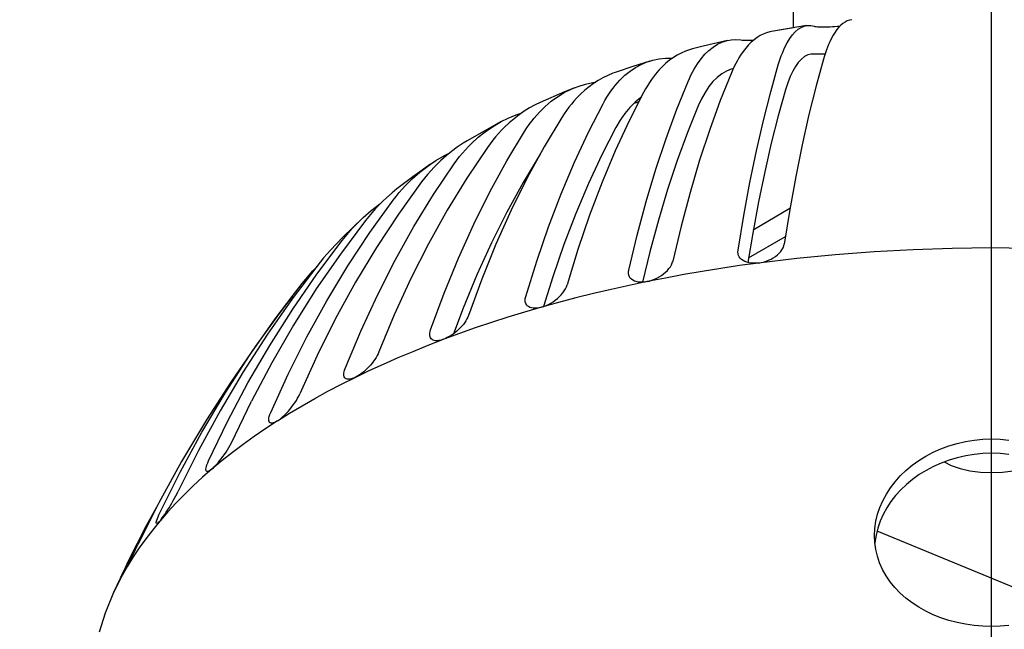
# Model space of a CAD drawing. Extents: x -1331 to 1166, y -1504 to 1037.
# Drawn here: x -54 to 1, y -118 to -84 of the extents above; entities that cross this region are included whole.
import ezdxf

# ---------------------------------------------------------------- set-up
doc = ezdxf.new("R2010")
doc.units = 0
doc.header["$LTSCALE"] = 20
doc.linetypes.add('DASHDOT', pattern=[5.5, 4, -0.6, 0.3, -0.6])
for name, color, linetype in [('BASIS', 6, 'DASHDOT'), ('DETAIL', 5, 'CONTINUOUS'), ('OUTLINE', 3, 'CONTINUOUS')]:
    doc.layers.add(name, color=color, linetype=linetype)

msp = doc.modelspace()

# ---------------------------------------------------------------- linework, layer by layer
at = {"layer": 'BASIS', "color": 6, "linetype": 'DASHDOT'}
msp.add_line((0, -460.926758), (0, 63.654059), dxfattribs=at)
at = {"layer": 'DETAIL', "color": 5, "linetype": 'CONTINUOUS'}
for p, q in [((-11.000668, -84.198738), (-11.000668, -79.161725)), ((-10.274547, -84.0778), (-12.224709, -84.402605)), ((-10.740857, -84.278698), (-10.57337, -84.175018)), ((-10.57337, -84.175018), (-10.400835, -84.10592)), ((-10.400835, -84.10592), (-10.274538, -84.077799)), ((-10.274538, -84.077799), (-10.223587, -84.071552)), ((-10.223587, -84.071552), (-10.041982, -84.071985)), ((-10.041982, -84.071985), (-9.856251, -84.107204)), ((-9.856251, -84.107204), (-9.807816, -84.117716)), ((-9.807816, -84.117716), (-9.744252, -84.126839)), ((-9.744252, -84.126839), (-9.6649, -84.134498)), ((-9.6649, -84.134498), (-9.572612, -84.140533)), ((-9.572612, -84.140533), (-9.46968, -84.144645)), ((-9.46968, -84.144645), (-9.356835, -84.146754)), ((-9.356835, -84.146754), (-9.234537, -84.146699)), ((-9.234537, -84.146699), (-9.105613, -84.144419)), ((-9.105613, -84.144419), (-8.972344, -84.139731)), ((-8.972344, -84.139731), (-8.836464, -84.132706)), ((-8.836464, -84.132706), (-8.700751, -84.123448)), ((-8.700751, -84.123448), (-8.564125, -84.111741)), ((-8.481753, -84.159423), (-8.589862, -84.289027)), ((-8.564125, -84.111741), (-8.425112, -84.097377)), ((-8.370466, -84.047123), (-8.481753, -84.159423)), ((-8.425112, -84.097377), (-8.419604, -84.096708)), ((-8.256145, -83.952252), (-8.370466, -84.047123)), ((-8.138906, -83.874898), (-8.256145, -83.952252)), ((-8.018882, -83.815143), (-8.138906, -83.874898)), ((-7.896187, -83.773045), (-8.018882, -83.815143)), ((-7.761539, -83.747548), (-7.896187, -83.773045)), ((-13.025581, -84.734913), (-13.190727, -84.856099)), ((-12.856008, -84.630915), (-13.025581, -84.734913)), ((-12.682174, -84.544205), (-12.856008, -84.630915)), ((-12.504268, -84.474873), (-12.682174, -84.544205)), ((-12.322456, -84.422986), (-12.504268, -84.474873)), ((-12.224707, -84.402604), (-12.322456, -84.422986)), ((-11.355118, -85.034425), (-11.210337, -84.794903)), ((-11.210337, -84.794903), (-11.059578, -84.588918)), ((-11.059578, -84.588918), (-10.90303, -84.416761)), ((-10.90303, -84.416761), (-10.740857, -84.278698)), ((-8.893861, -84.780283), (-8.98804, -84.977766)), ((-8.796021, -84.599558), (-8.893861, -84.780283)), ((-8.694653, -84.435772), (-8.796021, -84.599558)), ((-8.589862, -84.289027), (-8.694653, -84.435772)), ((-16.02026, -85.218582), (-16.611802, -85.36906)), ((-14.674998, -84.900398), (-16.02026, -85.218582)), ((-15.702079, -85.449188), (-15.471501, -85.264587)), ((-15.471501, -85.264587), (-15.232491, -85.113627)), ((-15.232491, -85.113627), (-14.985516, -84.996624)), ((-14.985516, -84.996624), (-14.730994, -84.913799)), ((-14.674998, -84.900398), (-14.469423, -84.865324)), ((-14.469423, -84.865324), (-14.201329, -84.851302)), ((-14.201329, -84.851302), (-13.927113, -84.871735)), ((-13.927113, -84.871735), (-13.860234, -84.87854)), ((-13.860234, -84.87854), (-13.779564, -84.883026)), ((-13.657651, -85.321345), (-13.80327, -85.509897)), ((-13.779564, -84.883026), (-13.684329, -84.885073)), ((-13.684329, -84.885073), (-13.577703, -84.884715)), ((-13.50693, -85.149456), (-13.657651, -85.321345)), ((-13.577703, -84.884715), (-13.46229, -84.881807)), ((-13.351243, -84.994337), (-13.50693, -85.149456)), ((-13.46229, -84.881807), (-13.338764, -84.876318)), ((-13.190727, -84.856099), (-13.351243, -84.994337)), ((-13.338764, -84.876318), (-13.2076, -84.868116)), ((-13.2076, -84.868116), (-13.204384, -84.867861)), ((-11.557138, -85.447953), (-11.493688, -85.307046)), ((-11.493688, -85.307046), (-11.355118, -85.034425)), ((-9.107988, -85.266127), (-9.16582, -85.421156)), ((-9.048717, -85.118308), (-9.107988, -85.266127)), ((-8.98804, -84.977766), (-9.048717, -85.118308)), ((-18.467683, -85.924108), (-18.117687, -85.890217)), ((-18.117687, -85.890217), (-17.759679, -85.890327)), ((-17.674003, -85.848265), (-17.88418, -85.99842)), ((-17.759679, -85.890327), (-17.733721, -85.890928)), ((-17.457825, -85.714821), (-17.674003, -85.848265)), ((-17.235901, -85.598238), (-17.457825, -85.714821)), ((-17.008447, -85.498629), (-17.235901, -85.598238)), ((-16.775703, -85.416096), (-17.008447, -85.498629)), ((-16.611805, -85.36906), (-16.775703, -85.416096)), ((-16.136762, -85.918168), (-15.923935, -85.667151)), ((-15.923935, -85.667151), (-15.702079, -85.449188)), ((-14.034039, -85.860318), (-14.122299, -86.012879)), ((-13.943599, -85.714918), (-14.034039, -85.860318)), ((-13.80327, -85.509897), (-13.943599, -85.714918)), ((-11.73666, -85.913767), (-11.678652, -85.75138)), ((-11.678652, -85.75138), (-11.6188, -85.596086)), ((-11.6188, -85.596086), (-11.557138, -85.447953)), ((-10.390882, -85.798133), (-10.566045, -85.934276)), ((-10.208879, -85.705881), (-10.390882, -85.798133)), ((-10.03275, -85.659525), (-10.208879, -85.705881)), ((-9.826322, -85.653942), (-10.03275, -85.659525)), ((-9.778725, -85.657063), (-9.826322, -85.653942)), ((-9.716392, -85.659237), (-9.778725, -85.657063)), ((-9.638648, -85.660297), (-9.716392, -85.659237)), ((-9.548389, -85.66023), (-9.638648, -85.660297)), ((-9.448027, -85.658862), (-9.548389, -85.66023)), ((-9.338063, -85.656066), (-9.448027, -85.658862)), ((-9.244677, -85.652633), (-9.338063, -85.656066)), ((-9.277096, -85.752573), (-9.330493, -85.928814)), ((-9.222196, -85.583328), (-9.277096, -85.752573)), ((-9.16582, -85.421156), (-9.222196, -85.583328)), ((-19.926502, -86.339959), (-20.901842, -86.669884)), ((-20.075912, -86.599294), (-19.77525, -86.397616)), ((-18.979205, -86.039458), (-19.926502, -86.339959)), ((-19.77525, -86.397616), (-19.463493, -86.228952)), ((-19.463493, -86.228952), (-19.141255, -86.093651)), ((-19.141255, -86.093651), (-18.97921, -86.03946)), ((-18.97921, -86.03946), (-18.809101, -85.991966)), ((-18.809101, -85.991966), (-18.467683, -85.924108)), ((-18.285596, -86.348181), (-18.476501, -86.54755)), ((-18.088099, -86.165098), (-18.285596, -86.348181)), ((-17.88418, -85.99842), (-18.088099, -86.165098)), ((-16.523817, -86.500748), (-16.433269, -86.347722)), ((-16.433269, -86.347722), (-16.340177, -86.201783)), ((-16.340177, -86.201783), (-16.136762, -85.918168)), ((-14.292117, -86.339211), (-14.373613, -86.51284)), ((-14.208335, -86.172533), (-14.292117, -86.339211)), ((-14.122299, -86.012879), (-14.208335, -86.172533)), ((-12.269074, -87.75767), (-11.847028, -86.259525)), ((-11.847028, -86.259525), (-11.792792, -86.083173)), ((-11.792792, -86.083173), (-11.73666, -85.913767)), ((-10.893943, -86.336624), (-11.045789, -86.601734)), ((-10.733877, -86.113932), (-10.893943, -86.336624)), ((-10.566045, -85.934276), (-10.733877, -86.113932)), ((-9.330493, -85.928814), (-9.746496, -87.426166)), ((-21.591361, -86.970081), (-21.854873, -87.118945)), ((-21.320883, -86.83767), (-21.591361, -86.970081)), ((-21.043701, -86.721839), (-21.320883, -86.83767)), ((-20.901841, -86.669884), (-21.043701, -86.721839)), ((-20.642301, -87.100454), (-20.365071, -86.833684)), ((-20.365071, -86.833684), (-20.075912, -86.599294)), ((-18.779234, -86.915121), (-18.894973, -87.07424)), ((-18.660578, -86.763), (-18.779234, -86.915121)), ((-18.476501, -86.54755), (-18.660578, -86.763)), ((-16.779802, -87.001657), (-16.697128, -86.827789)), ((-16.697128, -86.827789), (-16.611785, -86.660794)), ((-16.611785, -86.660794), (-16.523817, -86.500748)), ((-15.240415, -86.948892), (-15.477083, -87.184337)), ((-14.992261, -86.755864), (-15.240415, -86.948892)), ((-14.452784, -86.693343), (-15.069452, -88.22389)), ((-14.733272, -86.605765), (-14.992261, -86.755864)), ((-14.464165, -86.499012), (-14.733272, -86.605765)), ((-14.353227, -86.469406), (-14.464165, -86.499012)), ((-14.373613, -86.51284), (-14.452784, -86.693343)), ((-11.189053, -86.908632), (-11.323338, -87.256615)), ((-11.045789, -86.601734), (-11.189053, -86.908632)), ((-23.170424, -87.52373), (-23.722478, -87.751109)), ((-23.361469, -87.605587), (-23.170418, -87.523728)), ((-23.170418, -87.523728), (-22.969482, -87.447327)), ((-22.969482, -87.447327), (-22.565378, -87.321975)), ((-22.359776, -87.465321), (-22.600668, -87.662496)), ((-22.565378, -87.321975), (-22.149956, -87.229787)), ((-22.111114, -87.284094), (-22.359776, -87.465321)), ((-22.149956, -87.229787), (-21.993272, -87.208144)), ((-21.854873, -87.118945), (-22.111114, -87.284094)), ((-21.028222, -87.551945), (-20.907081, -87.399119)), ((-20.907081, -87.399119), (-20.642301, -87.100454)), ((-19.117496, -87.413184), (-19.224193, -87.592862)), ((-19.007742, -87.240285), (-19.117496, -87.413184)), ((-18.894973, -87.07424), (-19.007742, -87.240285)), ((-17.482224, -88.714045), (-16.859775, -87.182323)), ((-16.859775, -87.182323), (-16.779802, -87.001657)), ((-15.701601, -87.461546), (-15.913427, -87.779858)), ((-15.477083, -87.184337), (-15.701601, -87.461546)), ((-11.323338, -87.256615), (-11.448344, -87.644776)), ((-9.746496, -87.426166), (-10.144017, -89.0126)), ((-23.722478, -87.751109), (-25.080154, -88.345736)), ((-24.457753, -88.274541), (-24.106241, -88.019557)), ((-24.106241, -88.019557), (-23.740638, -87.796461)), ((-23.740638, -87.796461), (-23.361469, -87.605587)), ((-22.833595, -87.875489), (-23.058271, -88.104078)), ((-22.600668, -87.662496), (-22.833595, -87.875489)), ((-21.479705, -88.231533), (-21.371903, -88.051542)), ((-21.371903, -88.051542), (-21.260685, -87.878228)), ((-21.260685, -87.878228), (-21.146106, -87.711671)), ((-21.146106, -87.711671), (-21.028222, -87.551945)), ((-19.327783, -87.77924), (-20.134567, -89.355546)), ((-19.486185, -88.0652), (-19.795406, -88.318193)), ((-19.46811, -88.053414), (-19.486185, -88.0652)), ((-19.224193, -87.592862), (-19.327783, -87.77924)), ((-15.913427, -87.779858), (-16.111992, -88.138541)), ((-12.672242, -89.344846), (-12.269074, -87.75767)), ((-11.448344, -87.644776), (-11.852466, -89.086361)), ((-25.355462, -88.479217), (-25.661799, -88.646399)), ((-25.080154, -88.345736), (-25.355462, -88.479217)), ((-25.116258, -88.878567), (-24.794644, -88.561053)), ((-24.794644, -88.561053), (-24.457753, -88.274541)), ((-23.481921, -88.606142), (-23.61577, -88.786871)), ((-23.34435, -88.43205), (-23.481921, -88.606142)), ((-23.203111, -88.26467), (-23.34435, -88.43205)), ((-23.058271, -88.104078), (-23.203111, -88.26467)), ((-22.396248, -89.995963), (-21.584047, -88.418124)), ((-21.584047, -88.418124), (-21.479705, -88.231533)), ((-20.088754, -88.61205), (-20.365517, -88.946068)), ((-19.795406, -88.318193), (-20.088754, -88.61205)), ((-19.874009, -88.405991), (-19.886619, -88.409564)), ((-19.750766, -88.368341), (-19.874009, -88.405991)), ((-19.631309, -88.328899), (-19.750766, -88.368341)), ((-19.60413, -88.319171), (-19.631309, -88.328899)), ((-16.296807, -88.536661), (-16.894148, -90.010439)), ((-16.111992, -88.138541), (-16.296807, -88.536661)), ((-15.069452, -88.22389), (-15.658692, -89.842045)), ((-26.859723, -89.219978), (-26.404695, -89.034491)), ((-26.248872, -89.027876), (-26.529037, -89.241801)), ((-26.404695, -89.034491), (-26.125525, -88.943193)), ((-25.959721, -88.829361), (-26.248872, -89.027876)), ((-25.661799, -88.646399), (-25.959721, -88.829361)), ((-25.40658, -89.208136), (-25.263376, -89.040017)), ((-25.263376, -89.040017), (-25.116258, -88.878567)), ((-23.872079, -89.167927), (-24.855172, -90.801769)), ((-23.745843, -88.974161), (-23.872079, -89.167927)), ((-23.61577, -88.786871), (-23.745843, -88.974161)), ((-20.365517, -88.946068), (-20.624966, -89.319474)), ((-18.076864, -90.333296), (-17.482224, -88.714045)), ((-11.852466, -89.086361), (-12.236303, -90.603543)), ((-10.144017, -89.0126), (-10.521846, -90.689976)), ((-27.237374, -89.403958), (-29.134695, -90.46609)), ((-28.131957, -89.96507), (-27.724105, -89.685676)), ((-27.724105, -89.685676), (-27.299818, -89.437189)), ((-27.299818, -89.437189), (-27.237375, -89.403959)), ((-27.237375, -89.403959), (-26.859723, -89.219978)), ((-27.061429, -89.715207), (-27.229976, -89.885874)), ((-26.799999, -89.470992), (-27.061429, -89.715207)), ((-26.529037, -89.241801), (-26.799999, -89.470992)), ((-25.812084, -89.751757), (-25.680999, -89.564086)), ((-25.680999, -89.564086), (-25.545809, -89.382852)), ((-25.545809, -89.382852), (-25.40658, -89.208136)), ((-20.134567, -89.355546), (-20.905442, -91.017422)), ((-20.624966, -89.319474), (-20.866427, -89.731297)), ((-13.057218, -91.023161), (-12.672242, -89.344846)), ((-28.522744, -90.274973), (-28.131957, -89.96507)), ((-27.554318, -90.246734), (-27.709971, -90.43677)), ((-27.394298, -90.063076), (-27.554318, -90.246734)), ((-27.229976, -89.885874), (-27.394298, -90.063076)), ((-26.927066, -91.581492), (-25.939009, -89.945782)), ((-25.939009, -89.945782), (-25.812084, -89.751757)), ((-23.172186, -91.659272), (-22.396248, -89.995963)), ((-20.866427, -89.731297), (-21.646765, -91.249361)), ((-16.894148, -90.010439), (-17.461864, -91.558209)), ((-15.658692, -89.842045), (-16.219206, -91.549584)), ((-29.36415, -90.607781), (-29.688841, -90.826029)), ((-29.134695, -90.46609), (-29.36415, -90.607781)), ((-29.232339, -90.964538), (-29.066266, -90.786477)), ((-29.066266, -90.786477), (-28.895689, -90.614815)), ((-28.895689, -90.614815), (-28.522744, -90.274973)), ((-27.861194, -90.633102), (-28.007917, -90.835642)), ((-27.709971, -90.43677), (-27.861194, -90.633102)), ((-24.855172, -90.801769), (-25.794494, -92.51862)), ((-18.644214, -92.042223), (-18.076864, -90.333296)), ((-12.236303, -90.603543), (-12.600522, -92.195122)), ((-10.521846, -90.689976), (-10.877941, -92.45149)), ((-30.867604, -91.569144), (-30.391892, -91.291725)), ((-30.307847, -91.30676), (-30.601559, -91.56882)), ((-30.391892, -91.291725), (-30.125196, -91.15812)), ((-30.003487, -91.059075), (-30.307847, -91.30676)), ((-29.688841, -90.826029), (-30.003487, -91.059075)), ((-29.702811, -91.536318), (-29.550686, -91.339543)), ((-29.550686, -91.339543), (-29.393838, -91.148921)), ((-29.393838, -91.148921), (-29.232339, -90.964538)), ((-28.007917, -90.835642), (-29.1505, -92.537815)), ((-25.079016, -91.208242), (-26.029001, -92.781929)), ((-21.646765, -91.249361), (-22.388648, -92.839229)), ((-20.905442, -91.017422), (-21.639051, -92.766561)), ((-13.421808, -92.785791), (-13.057218, -91.023161)), ((-31.166761, -91.765341), (-32.14811, -92.462768)), ((-31.762814, -92.212892), (-31.324817, -91.876346)), ((-31.324817, -91.876346), (-31.166758, -91.765339)), ((-31.166758, -91.765339), (-30.867604, -91.569144)), ((-30.997155, -93.443503), (-29.850148, -91.73916)), ((-30.790929, -91.750992), (-30.975522, -91.93941)), ((-30.601559, -91.56882), (-30.790929, -91.750992)), ((-29.850148, -91.73916), (-29.702811, -91.536318)), ((-27.871026, -93.300089), (-26.927066, -91.581492)), ((-23.912203, -93.410226), (-23.172186, -91.659272)), ((-17.461864, -91.558209), (-18.000412, -93.178808)), ((-16.219206, -91.549584), (-16.747936, -93.339542)), ((-32.180709, -92.578156), (-31.762814, -92.212892)), ((-31.330047, -92.334648), (-31.499832, -92.541299)), ((-31.155253, -92.13399), (-31.330047, -92.334648)), ((-30.975522, -91.93941), (-31.155253, -92.13399)), ((-19.18107, -93.833831), (-18.644214, -92.042223)), ((-12.600522, -92.195122), (-12.944568, -93.859619)), ((-10.877941, -92.45149), (-11.210675, -94.289051)), ((-32.14811, -92.462768), (-33.042296, -93.143858)), ((-31.664531, -92.75385), (-32.947054, -94.53398)), ((-32.73893, -93.146219), (-32.557927, -92.950826)), ((-32.557927, -92.950826), (-32.371827, -92.761444)), ((-32.371827, -92.761444), (-32.180709, -92.578156)), ((-31.499832, -92.541299), (-31.664531, -92.75385)), ((-29.1505, -92.537815), (-30.242196, -94.319955)), ((-26.029001, -92.781929), (-26.932355, -94.424683)), ((-25.794494, -92.51862), (-26.688645, -94.320085)), ((-22.388648, -92.839229), (-23.092309, -94.49976)), ((-21.639051, -92.766561), (-22.33137, -94.595771)), ((-13.764098, -94.624608), (-13.421808, -92.785791)), ((-33.297121, -93.351382), (-33.618089, -93.633202)), ((-33.042294, -93.143858), (-33.297121, -93.351382)), ((-33.085315, -93.554682), (-32.914753, -93.347535)), ((-32.914753, -93.347535), (-32.73893, -93.146219)), ((-32.092984, -95.227669), (-30.997155, -93.443503)), ((-28.771047, -95.103762), (-27.871026, -93.300089)), ((-24.612139, -95.241592), (-23.912203, -93.410226)), ((-18.000412, -93.178808), (-18.509085, -94.870716)), ((-16.747936, -93.339542), (-17.242404, -95.203693)), ((-34.536873, -95.550135), (-33.250543, -93.767571)), ((-34.459412, -94.341647), (-33.9817, -93.975665)), ((-34.026746, -94.028949), (-34.223113, -94.235619)), ((-33.825042, -93.828114), (-34.026746, -94.028949)), ((-33.9817, -93.975665), (-33.955197, -93.957709)), ((-33.618089, -93.633202), (-33.825042, -93.828114)), ((-33.250543, -93.767571), (-33.085315, -93.554682)), ((-19.684677, -95.69984), (-19.18107, -93.833831)), ((-12.944568, -93.859619), (-13.26775, -95.595461)), ((-34.915107, -94.734993), (-34.459412, -94.341647)), ((-34.414057, -94.448034), (-34.5995, -94.666104)), ((-34.223113, -94.235619), (-34.414057, -94.448034)), ((-32.947054, -94.53398), (-34.172445, -96.390604)), ((-30.242196, -94.319955), (-31.28159, -96.183575)), ((-26.932355, -94.424683), (-27.78909, -96.135374)), ((-26.688645, -94.320085), (-27.532708, -96.198682)), ((-23.092309, -94.49976), (-23.756907, -96.229383)), ((-22.33137, -94.595771), (-22.979111, -96.496639)), ((-14.084989, -96.540201), (-13.764098, -94.624608)), ((-11.200479, -94.232738), (-13.235489, -95.422187)), ((-11.210675, -94.289051), (-11.519376, -96.203041)), ((-34.779357, -94.889731), (-36.179875, -96.756109)), ((-34.924464, -94.743569), (-36.046364, -95.825675)), ((-35.52385, -95.340569), (-35.326438, -95.133012)), ((-35.326438, -95.133012), (-35.123495, -94.931124)), ((-35.123495, -94.931124), (-34.924464, -94.743569)), ((-34.924464, -94.743569), (-34.915107, -94.734993)), ((-34.5995, -94.666104), (-34.779357, -94.889731)), ((-29.622087, -96.984985), (-28.771047, -95.103762)), ((-18.509085, -94.870716), (-18.987063, -96.632312)), ((-35.90172, -95.772314), (-35.71564, -95.553702)), ((-35.765823, -97.409033), (-34.536873, -95.550135)), ((-35.71564, -95.553702), (-35.52385, -95.340569)), ((-33.137611, -97.093855), (-32.092984, -95.227669)), ((-25.268447, -97.144887), (-24.612139, -95.241592)), ((-20.155956, -97.640898), (-19.684677, -95.69984)), ((-17.242404, -95.203693), (-17.702023, -97.142382)), ((-13.26775, -95.595461), (-13.541216, -97.226257)), ((-37.485657, -97.865345), (-36.082011, -95.99631)), ((-36.046364, -95.825675), (-36.732863, -96.545303)), ((-36.082011, -95.99631), (-35.90172, -95.772314)), ((-31.28159, -96.183575), (-32.262954, -98.120852)), ((-27.78909, -96.135374), (-28.598242, -97.912373)), ((-27.532708, -96.198682), (-28.322638, -98.145765)), ((-23.756907, -96.229383), (-24.381502, -98.026422)), ((-13.498283, -96.970226), (-11.450021, -95.773032)), ((-11.544157, -96.307444), (-11.519376, -96.203041)), ((-36.179875, -96.756109), (-37.517994, -98.695139)), ((-36.909234, -96.740766), (-37.107161, -96.97116)), ((-36.732863, -96.545303), (-36.909234, -96.740766)), ((-34.172445, -96.390604), (-35.339298, -98.325146)), ((-22.979111, -96.496639), (-23.581784, -98.469475)), ((-18.987063, -96.632312), (-19.3996, -98.318871)), ((-14.092365, -96.642317), (-14.084989, -96.540201)), ((-14.083034, -96.738961), (-14.092365, -96.642317)), ((-14.056532, -96.830644), (-14.083034, -96.738961)), ((-14.014949, -96.914284), (-14.056532, -96.830644)), ((-12.00566, -96.88708), (-11.89605, -96.800911)), ((-11.89605, -96.800911), (-11.798455, -96.709501)), ((-11.798455, -96.709501), (-11.713371, -96.61344)), ((-11.713371, -96.61344), (-11.641704, -96.513299)), ((-11.641704, -96.513299), (-11.584715, -96.410644)), ((-11.584715, -96.410644), (-11.544157, -96.307444)), ((-8.682135, -96.791759), (-10.821578, -97.000454)), ((-6.526096, -96.629022), (-8.682135, -96.791759)), ((-4.357617, -96.512558), (-6.526096, -96.629022)), ((-2.180876, -96.442592), (-4.357617, -96.512558)), ((0, -96.419256), (-2.180876, -96.442592)), ((2.18088, -96.442592), (0, -96.419256)), ((-37.299098, -97.206738), (-38.793029, -99.165369)), ((-37.107161, -96.97116), (-37.299098, -97.206738)), ((-34.125193, -99.034181), (-33.137611, -97.093855)), ((-30.419866, -98.935022), (-29.622087, -96.984985)), ((-25.88205, -99.120819), (-25.268447, -97.144887)), ((-17.843531, -97.46112), (-17.781063, -97.354625)), ((-17.781063, -97.354625), (-17.734119, -97.248613)), ((-17.734119, -97.248613), (-17.702023, -97.142382)), ((-13.956334, -96.993079), (-14.014949, -96.914284)), ((-12.943103, -97.255066), (-13.993384, -97.399143)), ((-13.884175, -97.062181), (-13.956334, -96.993079)), ((-13.797864, -97.122602), (-13.884175, -97.062181)), ((-13.69956, -97.173452), (-13.797864, -97.122602)), ((-13.591347, -97.213602), (-13.69956, -97.173452)), ((-13.473875, -97.243258), (-13.591347, -97.213602)), ((-13.347471, -97.262255), (-13.473875, -97.243258)), ((-13.215248, -97.270591), (-13.347471, -97.262255)), ((-13.080841, -97.268184), (-13.215248, -97.270591)), ((-12.943103, -97.255066), (-13.080841, -97.268184)), ((-10.821578, -97.000454), (-12.940374, -97.254707)), ((-12.940374, -97.254707), (-12.800997, -97.231409)), ((-12.800997, -97.231409), (-12.661589, -97.197832)), ((-12.661589, -97.197832), (-12.520943, -97.153637)), ((-12.520943, -97.153637), (-12.382878, -97.099884)), ((-12.382878, -97.099884), (-12.250666, -97.037416)), ((-12.250666, -97.037416), (-12.124717, -96.966494)), ((-12.124717, -96.966494), (-12.00566, -96.88708)), ((-38.826699, -99.806857), (-37.485657, -97.865345)), ((-38.103837, -98.151269), (-37.905421, -97.920297)), ((-37.905421, -97.920297), (-37.700947, -97.694426)), ((-37.700947, -97.694426), (-37.55175, -97.537979)), ((-36.937181, -99.346453), (-35.765823, -97.409033)), ((-28.598242, -97.912373), (-29.358767, -99.753937)), ((-20.171405, -97.743748), (-20.155956, -97.640898)), ((-20.170632, -97.840066), (-20.171405, -97.743748)), ((-20.153242, -97.930338), (-20.170632, -97.840066)), ((-18.338422, -97.945751), (-18.21913, -97.858674)), ((-18.21913, -97.858674), (-18.108208, -97.765417)), ((-17.102536, -97.898313), (-18.12277, -98.086641)), ((-18.108208, -97.765417), (-18.008222, -97.667656)), ((-18.008222, -97.667656), (-17.919692, -97.566014)), ((-17.919692, -97.566014), (-17.843531, -97.46112)), ((-16.073699, -97.720859), (-17.102536, -97.898313)), ((-15.037048, -97.554426), (-16.073699, -97.720859)), ((-13.993384, -97.399143), (-15.037048, -97.554426)), ((-38.862947, -99.112211), (-38.296107, -98.387241)), ((-38.296107, -98.387241), (-38.103837, -98.151269)), ((-35.339298, -98.325146), (-36.441171, -100.329389)), ((-32.262954, -98.120852), (-33.181558, -100.122857)), ((-28.322638, -98.145765), (-29.058054, -100.161616)), ((-24.381502, -98.026422), (-24.89783, -99.671564)), ((-23.620646, -98.577988), (-23.581784, -98.469475)), ((-20.120207, -98.013048), (-20.153242, -97.930338)), ((-19.136639, -98.286289), (-20.139591, -98.496369)), ((-20.072169, -98.086947), (-20.120207, -98.013048)), ((-20.052537, -98.109997), (-20.072169, -98.086947)), ((-20.009791, -98.151724), (-20.052537, -98.109997)), ((-19.93332, -98.206912), (-20.009791, -98.151724)), ((-19.844713, -98.251754), (-19.93332, -98.206912)), ((-19.745841, -98.285247), (-19.844713, -98.251754)), ((-19.63733, -98.307638), (-19.745841, -98.285247)), ((-19.519473, -98.318784), (-19.63733, -98.307638)), ((-19.395205, -98.318874), (-19.519473, -98.318784)), ((-19.267953, -98.308057), (-19.395205, -98.318874)), ((-19.136639, -98.286289), (-19.267953, -98.308057)), ((-18.12277, -98.086641), (-19.134028, -98.285759)), ((-19.134028, -98.285759), (-19.000291, -98.253681)), ((-19.000291, -98.253681), (-18.865646, -98.211294)), ((-18.865646, -98.211294), (-18.728923, -98.158183)), ((-18.728923, -98.158183), (-18.593824, -98.09565)), ((-18.593824, -98.09565), (-18.463519, -98.024743)), ((-18.463519, -98.024743), (-18.338422, -97.945751)), ((-37.517994, -98.695139), (-38.792341, -100.708154)), ((-31.165294, -100.954641), (-30.419866, -98.935022)), ((-24.010531, -99.119351), (-23.909863, -99.015139)), ((-23.909863, -99.015139), (-23.819403, -98.907743)), ((-23.819403, -98.907743), (-23.74005, -98.797851)), ((-23.74005, -98.797851), (-23.673173, -98.687198)), ((-23.673173, -98.687198), (-23.620646, -98.577988)), ((-22.116487, -98.948507), (-23.089295, -99.190305)), ((-21.132999, -98.717135), (-22.116487, -98.948507)), ((-20.139591, -98.496369), (-21.132999, -98.717135)), ((-38.793029, -99.165369), (-40.221599, -101.194127)), ((-39.79305, -100.349517), (-38.862947, -99.112211)), ((-38.862863, -99.112103), (-39.528695, -99.988174)), ((-38.044408, -101.354119), (-36.937181, -99.346453)), ((-35.050792, -101.039618), (-34.125193, -99.034181)), ((-25.913105, -99.321457), (-25.905306, -99.224913)), ((-25.905124, -99.410913), (-25.913105, -99.321457)), ((-25.905306, -99.224913), (-25.88205, -99.120819)), ((-25.882119, -99.491822), (-25.905124, -99.410913)), ((-25.844564, -99.562969), (-25.882119, -99.491822)), ((-25.793035, -99.624084), (-25.844564, -99.562969)), ((-24.05068, -99.442334), (-25.000295, -99.704485)), ((-24.746906, -99.613247), (-24.616446, -99.551548)), ((-24.616446, -99.551548), (-24.486624, -99.480498)), ((-24.486624, -99.480498), (-24.360456, -99.401347)), ((-24.360456, -99.401347), (-24.238351, -99.314408)), ((-24.238351, -99.314408), (-24.120866, -99.21972)), ((-24.120866, -99.21972), (-24.010531, -99.119351)), ((-23.089295, -99.190305), (-24.05068, -99.442334)), ((-39.528695, -99.988174), (-40.902981, -101.875888)), ((-40.104746, -101.823015), (-38.826699, -99.806857)), ((-29.358767, -99.753937), (-29.892345, -101.181672)), ((-25.941203, -99.977665), (-26.867359, -100.260137)), ((-25.002742, -99.705177), (-25.941203, -99.977665)), ((-25.767667, -99.64632), (-25.793035, -99.624084)), ((-25.727712, -99.674715), (-25.767667, -99.64632)), ((-25.650317, -99.71422), (-25.727712, -99.674715)), ((-25.562477, -99.741711), (-25.650317, -99.71422)), ((-25.464785, -99.757474), (-25.562477, -99.741711)), ((-25.357491, -99.761382), (-25.464785, -99.757474)), ((-25.243304, -99.753807), (-25.357491, -99.761382)), ((-25.125385, -99.735108), (-25.243304, -99.753807)), ((-25.002742, -99.705177), (-25.125385, -99.735108)), ((-25.000295, -99.704485), (-24.874485, -99.664063)), ((-24.874485, -99.664063), (-24.746906, -99.613247)), ((-41.223238, -102.380112), (-39.79305, -100.349517)), ((-36.441171, -100.329389), (-37.472731, -102.394084)), ((-33.181558, -100.122857), (-34.037133, -102.189851)), ((-29.346345, -100.660553), (-29.429785, -100.760552)), ((-29.26994, -100.558701), (-29.346345, -100.660553)), ((-29.202055, -100.456253), (-29.26994, -100.558701)), ((-29.143476, -100.354884), (-29.202055, -100.456253)), ((-29.095648, -100.256938), (-29.143476, -100.354884)), ((-29.058054, -100.161616), (-29.095648, -100.256938)), ((-27.780856, -100.552488), (-28.68099, -100.854494)), ((-26.867359, -100.260137), (-27.780856, -100.552488)), ((-40.221599, -101.194127), (-41.581636, -103.291826)), ((-38.792341, -100.708154), (-39.99587, -102.786506)), ((-35.915292, -103.110989), (-35.050792, -101.039618)), ((-31.214783, -101.213702), (-31.209284, -101.132281)), ((-31.209284, -101.132281), (-31.192776, -101.046127)), ((-31.192776, -101.046127), (-31.165294, -100.954641)), ((-29.567076, -101.16591), (-30.438799, -101.486609)), ((-29.91981, -101.202223), (-30.025893, -101.274327)), ((-29.814693, -101.123569), (-29.91981, -101.202223)), ((-29.711809, -101.038925), (-29.814693, -101.123569)), ((-29.612489, -100.94951), (-29.711809, -101.038925)), ((-29.518487, -100.856768), (-29.612489, -100.94951)), ((-28.68099, -100.854494), (-29.567076, -101.16591)), ((-29.429785, -100.760552), (-29.518487, -100.856768)), ((-39.08199, -103.422663), (-38.044408, -101.354119)), ((-31.298562, -101.817531), (-30.43992, -101.487031)), ((-31.209219, -101.28855), (-31.214783, -101.213702)), ((-31.192249, -101.355307), (-31.209219, -101.28855)), ((-31.16475, -101.413589), (-31.192249, -101.355307)), ((-31.127452, -101.462379), (-31.16475, -101.413589)), ((-31.080528, -101.502058), (-31.127452, -101.462379)), ((-31.067606, -101.510415), (-31.080528, -101.502058)), ((-31.024054, -101.532804), (-31.067606, -101.510415)), ((-30.959062, -101.554237), (-31.024054, -101.532804)), ((-30.886244, -101.565923), (-30.959062, -101.554237)), ((-30.806769, -101.568202), (-30.886244, -101.565923)), ((-30.721871, -101.561135), (-30.806769, -101.568202)), ((-30.632122, -101.545115), (-30.721871, -101.561135)), ((-30.538623, -101.520601), (-30.632122, -101.545115)), ((-30.44104, -101.487453), (-30.538623, -101.520601)), ((-30.338201, -101.44517), (-30.438799, -101.486609)), ((-30.235832, -101.395969), (-30.338201, -101.44517)), ((-30.131377, -101.338905), (-30.235832, -101.395969)), ((-30.025893, -101.274327), (-30.131377, -101.338905)), ((-40.902981, -101.875888), (-42.263292, -103.859814)), ((-41.312673, -103.905103), (-40.104746, -101.823015)), ((-34.079435, -102.287743), (-34.130758, -102.388877)), ((-34.037133, -102.189851), (-34.079435, -102.287743)), ((-32.96989, -102.50536), (-32.142034, -102.15704)), ((-32.142034, -102.15704), (-31.298562, -101.817531)), ((-42.586107, -104.481164), (-41.223238, -102.380112)), ((-39.99587, -102.786506), (-41.122736, -104.920585)), ((-37.472731, -102.394084), (-38.433827, -104.519475)), ((-34.418615, -102.812995), (-34.504622, -102.914827)), ((-34.336684, -102.707681), (-34.418615, -102.812995)), ((-34.260552, -102.600929), (-34.336684, -102.707681)), ((-34.191626, -102.494085), (-34.260552, -102.600929)), ((-34.130758, -102.388877), (-34.191626, -102.494085)), ((-33.781927, -102.862395), (-32.96989, -102.50536)), ((-41.581636, -103.291826), (-42.866229, -105.45016)), ((-35.989013, -103.448678), (-35.985545, -103.373898)), ((-35.985545, -103.373898), (-35.971983, -103.291864)), ((-35.971983, -103.291864), (-35.948577, -103.204428)), ((-35.948577, -103.204428), (-35.915292, -103.110989)), ((-35.357486, -103.60213), (-34.577938, -103.228052)), ((-34.982102, -103.364054), (-35.078904, -103.435135)), ((-34.883949, -103.285382), (-34.982102, -103.364054)), ((-34.785891, -103.200193), (-34.883949, -103.285382)), ((-34.689075, -103.109128), (-34.785891, -103.200193)), ((-34.594767, -103.013489), (-34.689075, -103.109128)), ((-34.504622, -102.914827), (-34.594767, -103.013489)), ((-34.577938, -103.228052), (-33.781927, -102.862395)), ((-42.263292, -103.859814), (-43.609049, -105.949613)), ((-42.444485, -106.043383), (-41.312673, -103.905103)), ((-40.050769, -105.552966), (-39.08199, -103.422663)), ((-36.120824, -103.98477), (-35.357486, -103.60213)), ((-35.981928, -103.514662), (-35.989013, -103.448678)), ((-35.964985, -103.571515), (-35.981928, -103.514662)), ((-35.93869, -103.618261), (-35.964985, -103.571515)), ((-35.903226, -103.655292), (-35.93869, -103.618261)), ((-35.860396, -103.681985), (-35.903226, -103.655292)), ((-35.805858, -103.700437), (-35.860396, -103.681985)), ((-35.745319, -103.707837), (-35.805858, -103.700437)), ((-35.678082, -103.7054), (-35.745319, -103.707837)), ((-35.605199, -103.693261), (-35.678082, -103.7054)), ((-35.527196, -103.671848), (-35.605199, -103.693261)), ((-35.445058, -103.641688), (-35.527196, -103.671848)), ((-35.358485, -103.60262), (-35.445058, -103.641688)), ((-35.266425, -103.554073), (-35.356487, -103.60164)), ((-35.17399, -103.498611), (-35.266425, -103.554073)), ((-35.078904, -103.435135), (-35.17399, -103.498611)), ((-43.874065, -106.643483), (-42.586107, -104.481164)), ((-37.594797, -104.773706), (-36.866724, -104.37537)), ((-36.866724, -104.37537), (-36.120824, -103.98477)), ((-42.231206, -107.23191), (-41.122736, -104.920585)), ((-38.792852, -105.13217), (-38.705886, -105.007465)), ((-38.705886, -105.007465), (-38.625206, -104.88196)), ((-38.625206, -104.88196), (-38.552171, -104.757658)), ((-38.552171, -104.757658), (-38.488592, -104.637122)), ((-38.488592, -104.637122), (-38.433827, -104.519475)), ((-38.304866, -105.179671), (-37.594797, -104.773706)), ((-42.866229, -105.45016), (-44.06912, -107.65913)), ((-40.094564, -105.663601), (-40.050769, -105.552966)), ((-39.184053, -105.6005), (-39.083079, -105.491798)), ((-39.083079, -105.491798), (-38.982778, -105.375864)), ((-38.996753, -105.593157), (-38.304866, -105.179671)), ((-38.982778, -105.375864), (-38.885329, -105.255224)), ((-38.885329, -105.255224), (-38.792852, -105.13217)), ((-43.609049, -105.949613), (-44.069391, -106.696515)), ((-43.500967, -108.238789), (-42.444485, -106.043383)), ((-39.670935, -106.014488), (-40.325346, -106.44237)), ((-40.155846, -105.934227), (-40.147118, -105.854711)), ((-40.152825, -106.001415), (-40.155846, -105.934227)), ((-40.138318, -106.056089), (-40.152825, -106.001415)), ((-40.147118, -105.854711), (-40.126702, -105.764042)), ((-40.11229, -106.097807), (-40.138318, -106.056089)), ((-40.126702, -105.764042), (-40.094564, -105.663601)), ((-40.075602, -106.126183), (-40.11229, -106.097807)), ((-40.060592, -106.13274), (-40.075602, -106.126183)), ((-40.028998, -106.140558), (-40.060592, -106.13274)), ((-39.907443, -106.128373), (-39.97291, -106.141319)), ((-39.834367, -106.10253), (-39.907443, -106.128373)), ((-39.755747, -106.064657), (-39.834367, -106.10253)), ((-39.670935, -106.014488), (-39.755747, -106.064657)), ((-39.670075, -106.013938), (-38.996753, -105.593157)), ((-39.669215, -106.013388), (-39.57938, -105.951929)), ((-39.57938, -105.951929), (-39.485431, -105.879502)), ((-39.485431, -105.879502), (-39.386535, -105.795427)), ((-39.386535, -105.795427), (-39.285324, -105.701839)), ((-39.285324, -105.701839), (-39.184053, -105.6005)), ((-45.080742, -108.856936), (-43.874065, -106.643483)), ((-40.325346, -106.44237), (-40.960597, -106.877166)), ((-39.97291, -106.141319), (-40.028998, -106.140558)), ((-44.069388, -106.69651), (-45.003135, -108.274776)), ((-40.960597, -106.877166), (-41.576444, -107.318714)), ((-1.913571, -107.267271), (-1.443689, -107.160193)), ((-1.443689, -107.160193), (-0.965997, -107.083283)), ((-0.965997, -107.083283), (-0.483949, -107.037105)), ((-0.483949, -107.037105), (0, -107.021676)), ((0, -107.021676), (0.486876, -107.037293)), ((0.486876, -107.037293), (0.971782, -107.084027)), ((-44.06912, -107.65913), (-45.190398, -109.918978)), ((-42.172412, -107.766674), (-42.748059, -108.220691)), ((-42.616586, -107.875154), (-42.530095, -107.746347)), ((-42.530095, -107.746347), (-42.447323, -107.616186)), ((-42.447323, -107.616186), (-42.368976, -107.485569)), ((-42.368976, -107.485569), (-42.29636, -107.356585)), ((-42.29636, -107.356585), (-42.231206, -107.23191)), ((-41.576444, -107.318714), (-42.172412, -107.766674)), ((-3.657121, -107.978051), (-3.246792, -107.760431)), ((-3.246792, -107.760431), (-2.817504, -107.568406)), ((-2.817504, -107.568406), (-2.372321, -107.403665)), ((-2.372321, -107.403665), (-1.913571, -107.267271)), ((-45.003135, -108.274776), (-46.261468, -110.562864)), ((-43.550255, -108.352416), (-43.500967, -108.238789)), ((-42.748059, -108.220691), (-43.303192, -108.680588)), ((-42.976818, -108.346207), (-42.887534, -108.238742)), ((-42.887534, -108.238742), (-42.797253, -108.123893)), ((-42.797253, -108.123893), (-42.706276, -108.00181)), ((-42.706276, -108.00181), (-42.616586, -107.875154)), ((-4.410682, -108.482334), (-4.045329, -108.219029)), ((-4.045329, -108.219029), (-3.657121, -107.978051)), ((-2.35647, -108.193889), (-2.799061, -108.356679)), ((-2.637485, -108.29725), (-2.249893, -108.488093)), ((-1.900637, -108.059132), (-2.35647, -108.193889)), ((-1.433852, -107.953333), (-1.900637, -108.059132)), ((-0.959393, -107.877339), (-1.433852, -107.953333)), ((-0.480642, -107.831707), (-0.959393, -107.877339)), ((0, -107.816458), (-0.480642, -107.831707)), ((0.486691, -107.832094), (0, -107.816458)), ((0.97127, -107.878863), (0.486691, -107.832094)), ((-46.20685, -111.122503), (-45.080742, -108.856936)), ((-43.304605, -108.681789), (-43.839542, -109.147903)), ((-43.647095, -108.695216), (-43.638233, -108.62784)), ((-43.645715, -108.749379), (-43.647095, -108.695216)), ((-43.633989, -108.789884), (-43.645715, -108.749379)), ((-43.638233, -108.62784), (-43.618982, -108.547425)), ((-43.612452, -108.816388), (-43.633989, -108.789884)), ((-43.618982, -108.547425), (-43.589586, -108.455154)), ((-43.59171, -108.826244), (-43.612452, -108.816388)), ((-43.581521, -108.828271), (-43.59171, -108.826244)), ((-43.589586, -108.455154), (-43.550255, -108.352416)), ((-43.541559, -108.825944), (-43.581521, -108.828271)), ((-43.492619, -108.80932), (-43.541559, -108.825944)), ((-43.436088, -108.779311), (-43.492619, -108.80932)), ((-43.373586, -108.736902), (-43.436088, -108.779311)), ((-43.304605, -108.681789), (-43.373586, -108.736902)), ((-43.303192, -108.680588), (-43.228728, -108.613848)), ((-43.228728, -108.613848), (-43.149493, -108.535854)), ((-43.149493, -108.535854), (-43.064777, -108.445877)), ((-43.064777, -108.445877), (-42.976818, -108.346207)), ((-5.067438, -109.070845), (-4.752136, -108.766952)), ((-4.752136, -108.766952), (-4.410682, -108.482334)), ((-3.634865, -108.761753), (-4.021787, -109.000138)), ((-3.226221, -108.546522), (-3.634865, -108.761753)), ((-2.799061, -108.356679), (-3.226221, -108.546522)), ((-2.249893, -108.488093), (-1.749503, -108.659215)), ((-1.749503, -108.659215), (-1.197143, -108.78619)), ((-1.197143, -108.78619), (-0.616621, -108.862275)), ((-0.616621, -108.862275), (0, -108.889718)), ((0, -108.889718), (0.616621, -108.862275)), ((0.616621, -108.862275), (1.197143, -108.78619)), ((-43.839542, -109.147903), (-44.353643, -109.619646)), ((-5.612748, -109.728565), (-5.354533, -109.39169)), ((-5.354533, -109.39169), (-5.067438, -109.070845)), ((-4.386431, -109.260785), (-4.727871, -109.542846)), ((-4.021787, -109.000138), (-4.386431, -109.260785)), ((-45.251233, -110.044088), (-45.190398, -109.918978)), ((-44.353643, -109.619646), (-44.846709, -110.096841)), ((-5.841294, -110.080804), (-5.612748, -109.728565)), ((-5.043811, -109.844354), (-5.332183, -110.163111)), ((-4.727871, -109.542846), (-5.043811, -109.844354)), ((-45.539636, -110.577404), (-45.462474, -110.442102)), ((-45.462474, -110.442102), (-45.3878, -110.306566)), ((-45.3878, -110.306566), (-45.316847, -110.172967)), ((-44.846709, -110.096841), (-45.318361, -110.579119)), ((-45.316847, -110.172967), (-45.251233, -110.044088)), ((-6.200818, -110.819554), (-6.037885, -110.445492)), ((-6.037885, -110.445492), (-5.841294, -110.080804)), ((-5.592212, -110.498214), (-5.823021, -110.849009)), ((-5.332183, -110.163111), (-5.592212, -110.498214)), ((-46.261468, -110.562864), (-47.434668, -112.896469)), ((-46.945655, -111.815183), (-46.309573, -110.658548)), ((-45.857198, -111.091497), (-45.779155, -110.971237)), ((-45.779155, -110.971237), (-45.699058, -110.843655)), ((-45.318361, -110.579119), (-45.768252, -111.066103)), ((-45.699058, -110.843655), (-45.618662, -110.711532)), ((-45.618662, -110.711532), (-45.539636, -110.577404)), ((-6.329432, -111.20176), (-6.200818, -110.819554)), ((-5.823021, -110.849009), (-6.022252, -111.21265)), ((-46.138421, -111.486611), (-46.603632, -112.055255)), ((-46.406323, -111.644158), (-46.394551, -111.589662)), ((-46.394551, -111.589662), (-46.373957, -111.521339)), ((-46.373957, -111.521339), (-46.344513, -111.439358)), ((-46.344513, -111.439358), (-46.306639, -111.344925)), ((-46.306639, -111.344925), (-46.260789, -111.239449)), ((-46.260789, -111.239449), (-46.20685, -111.122503)), ((-46.197321, -111.558884), (-46.24929, -111.617886)), ((-45.768252, -111.066103), (-46.19624, -111.557604)), ((-46.138421, -111.486611), (-46.075255, -111.404039)), ((-46.075255, -111.404039), (-46.006168, -111.309118)), ((-46.006168, -111.309118), (-45.932966, -111.204268)), ((-45.932966, -111.204268), (-45.857198, -111.091497)), ((-6.480094, -111.983587), (-6.422967, -111.591074)), ((-6.422967, -111.591074), (-6.329432, -111.20176)), ((-6.187932, -111.585671), (-6.319833, -111.968175)), ((-6.022252, -111.21265), (-6.187932, -111.585671)), ((-47.923719, -113.744782), (-46.945655, -111.815183)), ((-46.603632, -112.055255), (-46.987786, -112.555873)), ((-46.409099, -111.684376), (-46.406323, -111.644158)), ((-46.403081, -111.709994), (-46.409099, -111.684376)), ((-46.389159, -111.72027), (-46.403081, -111.709994)), ((-46.365201, -111.716053), (-46.389159, -111.72027)), ((-46.333625, -111.696841), (-46.365201, -111.716053)), ((-46.294606, -111.66376), (-46.333625, -111.696841)), ((-46.24929, -111.617886), (-46.294606, -111.66376)), ((-6.500395, -112.395197), (-6.480094, -111.983587)), ((-6.319833, -111.968175), (-6.417112, -112.36055)), ((3.985292, -116.395789), (-6.361835, -112.137591)), ((-46.987786, -112.555873), (-47.349635, -113.06055)), ((-6.483867, -112.76486), (-6.500395, -112.395197)), ((-6.417112, -112.36055), (-6.477625, -112.758511)), ((-47.69975, -113.43686), (-47.561951, -113.158614)), ((-47.349635, -113.06055), (-47.688899, -113.568896)), ((-47.561951, -113.158614), (-47.434668, -112.896469)), ((-6.430559, -113.151582), (-6.483867, -112.76486)), ((-6.477625, -112.758511), (-6.479581, -112.795947)), ((-6.340707, -113.532224), (-6.430559, -113.151582)), ((-48.122122, -114.154767), (-47.923719, -113.744782)), ((-47.688899, -113.568896), (-48.005337, -114.080514)), ((-47.977762, -113.985112), (-47.840189, -113.715825)), ((-47.840189, -113.715825), (-47.69975, -113.43686)), ((-6.215192, -113.903658), (-6.340707, -113.532224)), ((-48.005337, -114.080514), (-48.298857, -114.595208)), ((-48.277077, -114.481029), (-48.179789, -114.275301)), ((-48.212657, -114.434984), (-48.103189, -114.22712)), ((-48.179789, -114.275301), (-48.122122, -114.154767)), ((-48.103189, -114.22712), (-47.977762, -113.985112)), ((-6.054437, -114.265138), (-6.215192, -113.903658)), ((-5.85856, -114.615881), (-6.054437, -114.265138)), ((-48.299589, -114.596547), (-48.778135, -115.548264)), ((-48.406996, -114.764872), (-48.778135, -115.548264)), ((-48.401466, -114.767487), (-48.39974, -114.75749)), ((-48.401129, -114.767651), (-48.401466, -114.767487)), ((-48.39974, -114.75749), (-48.390136, -114.731757)), ((-48.390136, -114.731757), (-48.372905, -114.690896)), ((-48.372905, -114.690896), (-48.348183, -114.635227)), ((-48.348183, -114.635227), (-48.31621, -114.565214)), ((-48.31621, -114.565214), (-48.277077, -114.481029)), ((-48.298857, -114.595208), (-48.258673, -114.521065)), ((-48.258673, -114.521065), (-48.212657, -114.434984)), ((-5.629138, -114.952766), (-5.85856, -114.615881)), ((-5.368309, -115.273019), (-5.629138, -114.952766)), ((-5.077091, -115.575853), (-5.368309, -115.273019)), ((-48.778135, -115.548264), (-49.243561, -116.685109)), ((-4.756327, -115.860468), (-5.077091, -115.575853)), ((-4.408999, -116.124359), (-4.756327, -115.860468)), ((-4.038606, -116.365531), (-4.408999, -116.124359)), ((-3.646649, -116.58363), (-4.038606, -116.365531)), ((-49.243561, -116.685109), (-49.575383, -117.742603)), ((-3.23491, -116.778125), (-3.646649, -116.58363)), ((-2.806125, -116.948034), (-3.23491, -116.778125)), ((-2.363347, -117.092634), (-2.806125, -116.948034)), ((-1.907924, -117.211789), (-2.363347, -117.092634)), ((-1.441259, -117.305256), (-1.907924, -117.211789)), ((-0.96607, -117.372418), (-1.441259, -117.305256)), ((-0.484741, -117.412998), (-0.96607, -117.372418)), ((0, -117.426497), (-0.484741, -117.412998)), ((0.484618, -117.413014), (0, -117.426497)), ((0.965127, -117.372525), (0.484618, -117.413014))]:
    msp.add_line(p, q, dxfattribs=at)
msp.add_arc((-47.506474, -101.006131), 40.002428, 90, 178.64414, dxfattribs=at)
at = {"layer": 'OUTLINE', "color": 3, "linetype": 'CONTINUOUS'}
for p, q in [((-11.000668, -84.198738), (-11.000668, -79.161725)), ((-11.000944, -84.198784), (-12.224709, -84.402605)), ((-13.025581, -84.734913), (-13.190727, -84.856099)), ((-12.856008, -84.630915), (-13.025581, -84.734913)), ((-12.682174, -84.544205), (-12.856008, -84.630915)), ((-12.504268, -84.474873), (-12.682174, -84.544205)), ((-12.322456, -84.422986), (-12.504268, -84.474873)), ((-12.224707, -84.402604), (-12.322456, -84.422986)), ((-16.02026, -85.218582), (-16.611802, -85.36906)), ((-14.674998, -84.900398), (-16.02026, -85.218582)), ((-14.985516, -84.996624), (-14.730994, -84.913799)), ((-14.674998, -84.900398), (-14.469423, -84.865324)), ((-14.469423, -84.865324), (-14.201329, -84.851302)), ((-14.201329, -84.851302), (-13.927113, -84.871735)), ((-13.927113, -84.871735), (-13.860234, -84.87854)), ((-13.860234, -84.87854), (-13.779564, -84.883026)), ((-13.779564, -84.883026), (-13.684329, -84.885073)), ((-13.684329, -84.885073), (-13.577703, -84.884715)), ((-13.577703, -84.884715), (-13.46229, -84.881807)), ((-13.46229, -84.881807), (-13.338764, -84.876318)), ((-13.190727, -84.856099), (-13.351243, -84.994337)), ((-13.338764, -84.876318), (-13.2076, -84.868116)), ((-13.2076, -84.868116), (-13.204384, -84.867861)), ((-18.467683, -85.924108), (-18.117687, -85.890217)), ((-18.117687, -85.890217), (-17.759679, -85.890327)), ((-17.674003, -85.848265), (-17.88418, -85.99842)), ((-17.759679, -85.890327), (-17.733721, -85.890928)), ((-17.457825, -85.714821), (-17.674003, -85.848265)), ((-17.235901, -85.598238), (-17.457825, -85.714821)), ((-17.008447, -85.498629), (-17.235901, -85.598238)), ((-16.775703, -85.416096), (-17.008447, -85.498629)), ((-16.611805, -85.36906), (-16.775703, -85.416096)), ((-19.926502, -86.339959), (-20.901842, -86.669884)), ((-18.979205, -86.039458), (-19.926502, -86.339959)), ((-19.463493, -86.228952), (-19.141255, -86.093651)), ((-19.141255, -86.093651), (-18.97921, -86.03946)), ((-18.97921, -86.03946), (-18.809101, -85.991966)), ((-18.809101, -85.991966), (-18.467683, -85.924108)), ((-21.591361, -86.970081), (-21.854873, -87.118945)), ((-21.320883, -86.83767), (-21.591361, -86.970081)), ((-21.043701, -86.721839), (-21.320883, -86.83767)), ((-20.901841, -86.669884), (-21.043701, -86.721839)), ((-23.170424, -87.52373), (-23.722478, -87.751109)), ((-23.361469, -87.605587), (-23.170418, -87.523728)), ((-23.170418, -87.523728), (-22.969482, -87.447327)), ((-22.969482, -87.447327), (-22.565378, -87.321975)), ((-22.565378, -87.321975), (-22.149956, -87.229787)), ((-22.149956, -87.229787), (-21.993272, -87.208144)), ((-21.854873, -87.118945), (-22.111114, -87.284094)), ((-23.722478, -87.751109), (-25.080154, -88.345736)), ((-23.740638, -87.796461), (-23.361469, -87.605587)), ((-25.355462, -88.479217), (-25.661799, -88.646399)), ((-25.080154, -88.345736), (-25.355462, -88.479217)), ((-26.859723, -89.219978), (-26.404695, -89.034491)), ((-26.404695, -89.034491), (-26.125525, -88.943193)), ((-25.959721, -88.829361), (-26.248872, -89.027876)), ((-25.661799, -88.646399), (-25.959721, -88.829361)), ((-27.237374, -89.403958), (-29.134695, -90.46609)), ((-27.724105, -89.685676), (-27.299818, -89.437189)), ((-27.299818, -89.437189), (-27.237375, -89.403959)), ((-27.237375, -89.403959), (-26.859723, -89.219978)), ((-29.36415, -90.607781), (-29.688841, -90.826029)), ((-29.134695, -90.46609), (-29.36415, -90.607781)), ((-30.867604, -91.569144), (-30.391892, -91.291725)), ((-30.391892, -91.291725), (-30.125196, -91.15812)), ((-30.003487, -91.059075), (-30.307847, -91.30676)), ((-29.688841, -90.826029), (-30.003487, -91.059075)), ((-31.166761, -91.765341), (-32.14811, -92.462768)), ((-31.762814, -92.212892), (-31.324817, -91.876346)), ((-31.324817, -91.876346), (-31.166758, -91.765339)), ((-31.166758, -91.765339), (-30.867604, -91.569144)), ((-32.14811, -92.462768), (-33.042296, -93.143858)), ((-33.297121, -93.351382), (-33.618089, -93.633202)), ((-33.042294, -93.143858), (-33.297121, -93.351382)), ((-34.459412, -94.341647), (-33.9817, -93.975665)), ((-34.026746, -94.028949), (-34.223113, -94.235619)), ((-33.825042, -93.828114), (-34.026746, -94.028949)), ((-33.9817, -93.975665), (-33.955197, -93.957709)), ((-33.618089, -93.633202), (-33.825042, -93.828114)), ((-34.915107, -94.734993), (-34.459412, -94.341647)), ((-34.924464, -94.743569), (-36.046364, -95.825675)), ((-35.52385, -95.340569), (-35.326438, -95.133012)), ((-35.326438, -95.133012), (-35.123495, -94.931124)), ((-35.123495, -94.931124), (-34.924464, -94.743569)), ((-34.924464, -94.743569), (-34.915107, -94.734993)), ((-35.90172, -95.772314), (-35.71564, -95.553702)), ((-35.71564, -95.553702), (-35.52385, -95.340569)), ((-36.046364, -95.825675), (-36.732863, -96.545303)), ((-36.909234, -96.740766), (-37.107161, -96.97116)), ((-36.732863, -96.545303), (-36.909234, -96.740766)), ((-37.299098, -97.206738), (-37.682064, -97.708829)), ((-37.107161, -96.97116), (-37.299098, -97.206738)), ((-38.103837, -98.151269), (-37.905421, -97.920297)), ((-37.905421, -97.920297), (-37.700947, -97.694426)), ((-37.700947, -97.694426), (-37.55175, -97.537979)), ((-38.862947, -99.112211), (-38.296107, -98.387241)), ((-38.296107, -98.387241), (-38.103837, -98.151269)), ((-39.79305, -100.349517), (-38.862947, -99.112211)), ((-38.862863, -99.112103), (-39.528695, -99.988174)), ((-39.528695, -99.988174), (-40.902981, -101.875888)), ((-40.902981, -101.875888), (-42.263292, -103.859814)), ((-42.263292, -103.859814), (-43.609049, -105.949613)), ((-43.609049, -105.949613), (-44.069391, -106.696515)), ((-44.069388, -106.69651), (-45.003135, -108.274776)), ((-45.003135, -108.274776), (-46.261468, -110.562864)), ((-46.945655, -111.815183), (-46.309573, -110.658548)), ((-47.923719, -113.744782), (-46.945655, -111.815183)), ((-48.122122, -114.154767), (-47.923719, -113.744782)), ((-47.977762, -113.985112), (-47.840189, -113.715825)), ((-48.005337, -114.080514), (-48.298857, -114.595208)), ((-48.277077, -114.481029), (-48.179789, -114.275301)), ((-48.212657, -114.434984), (-48.103189, -114.22712)), ((-48.179789, -114.275301), (-48.122122, -114.154767)), ((-48.299589, -114.596547), (-48.778135, -115.548264)), ((-48.406996, -114.764872), (-48.778135, -115.548264)), ((-48.401466, -114.767487), (-48.39974, -114.75749)), ((-48.401129, -114.767651), (-48.401466, -114.767487)), ((-48.39974, -114.75749), (-48.390136, -114.731757)), ((-48.390136, -114.731757), (-48.372905, -114.690896)), ((-48.372905, -114.690896), (-48.348183, -114.635227)), ((-48.348183, -114.635227), (-48.31621, -114.565214)), ((-48.31621, -114.565214), (-48.277077, -114.481029)), ((-48.298857, -114.595208), (-48.258673, -114.521065)), ((-48.258673, -114.521065), (-48.212657, -114.434984)), ((-48.778135, -115.548264), (-49.243561, -116.685109)), ((-49.243561, -116.685109), (-49.575383, -117.742603))]:
    msp.add_line(p, q, dxfattribs=at)
msp.add_arc((-47.506474, -101.006131), 40.002428, 90, 178.64414, dxfattribs=at)

doc.saveas('drawing.dxf')
